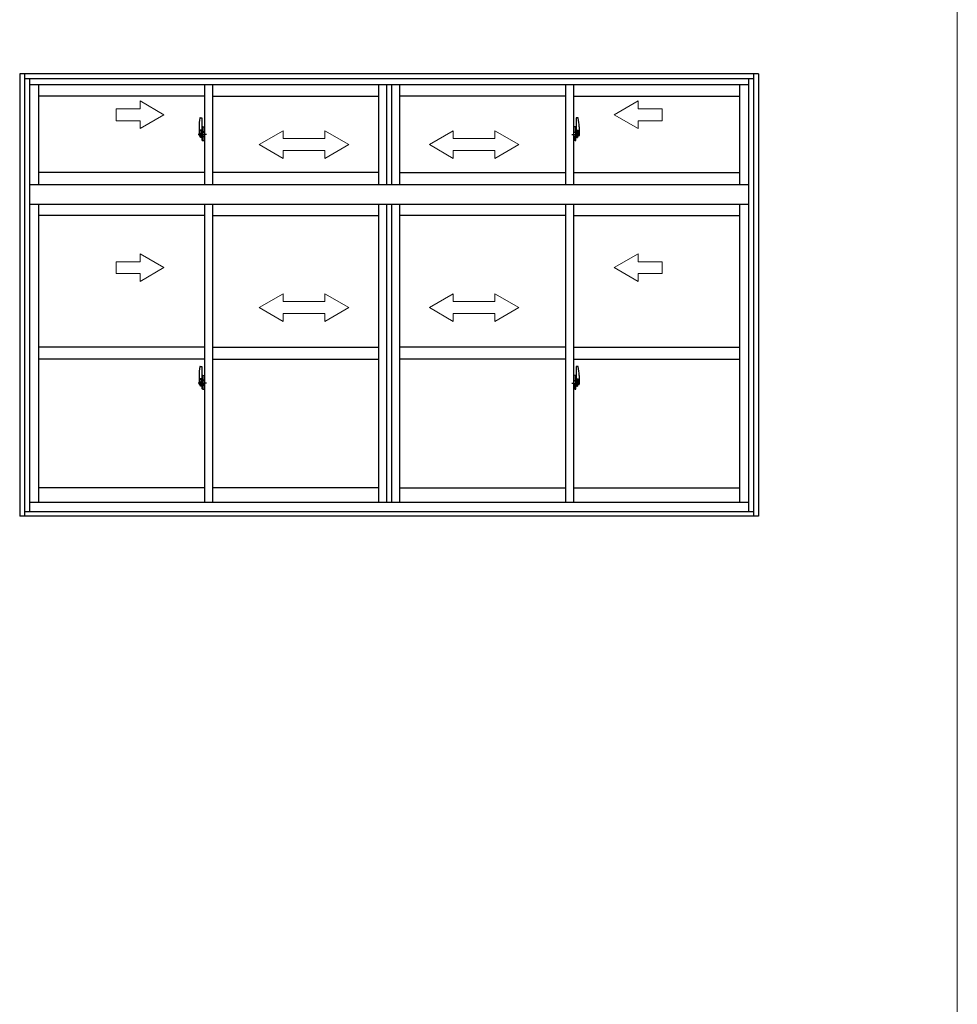
# Model space of a CAD drawing. Extents: x 0 to 1400, y 0 to 2101.
# Drawn here: x 1164 to 1400, y 1545 to 1792 of the extents above; entities that cross this region are included whole.
import ezdxf

# ---------------------------------------------------------------- set-up
doc = ezdxf.new("R2010")
doc.units = 0
doc.linetypes.add('YCENTER_1', pattern=[13, 10, -1, 1, -1])
doc.layers.add('YKK_A1', color=4, linetype='CONTINUOUS', lineweight=30)
doc.layers.add('YKK_ZWAK', color=7, linetype='CONTINUOUS', lineweight=30)

msp = doc.modelspace()

# ---------------------------------------------------------------- linework, layer by layer
at = {"layer": 'YKK_A1'}
for p, q in [((1350, 1778.8), (1164.25, 1778.8)), ((1164.25, 1778.8), (1164.25, 1667.6)), ((1165.5, 1778.8), (1165.5, 1667.6)), ((1348.75, 1777.55), (1165.5, 1777.55)), ((1166.75, 1777.55), (1166.75, 1668.8)), ((1347.5, 1777.55), (1347.5, 1668.8)), ((1348.75, 1778.8), (1348.75, 1667.6)), ((1350, 1778.8), (1350, 1667.6)), ((1347.5, 1776.05), (1166.75, 1776.05)), ((1169, 1776.05), (1169, 1751.05)), ((1210.75, 1776.05), (1210.75, 1751.05)), ((1212.75, 1776.05), (1212.75, 1751.05)), ((1254.5, 1776.05), (1254.5, 1751.05)), ((1256.5, 1776.05), (1256.5, 1751.05)), ((1257.75, 1776.05), (1257.75, 1751.05)), ((1259.75, 1776.05), (1259.75, 1751.05)), ((1301.5, 1776.05), (1301.5, 1751.05)), ((1303.5, 1776.05), (1303.5, 1751.05)), ((1345.25, 1776.05), (1345.25, 1751.05)), ((1210.75, 1773.2), (1169, 1773.2)), ((1212.75, 1773.2), (1254.5, 1773.2)), ((1301.5, 1773.2), (1259.75, 1773.2)), ((1303.5, 1773.2), (1345.25, 1773.2)), ((1209.59, 1767.76), (1210.02, 1767.77)), ((1210.05, 1767.75), (1210.05, 1764.49)), ((1304.2, 1767.75), (1304.2, 1764.49)), ((1304.66, 1767.76), (1304.23, 1767.77)), ((1209.35, 1765.51), (1209.35, 1763.29)), ((1210.17, 1765.46), (1210.17, 1764.55)), ((1210.3, 1765.51), (1210.22, 1765.51)), ((1210.3, 1765.51), (1210.3, 1764.55)), ((1210.3, 1765.48), (1210.32, 1765.48)), ((1210.32, 1765.51), (1210.75, 1765.53)), ((1210.32, 1765.51), (1210.32, 1764.53)), ((1210.32, 1765.48), (1210.32, 1764.53)), ((1210.75, 1765.53), (1210.75, 1762.03)), ((1303.92, 1765.51), (1303.5, 1765.53)), ((1303.5, 1765.53), (1303.5, 1762.03)), ((1303.92, 1765.51), (1303.92, 1764.53)), ((1303.92, 1765.48), (1303.92, 1764.53)), ((1303.95, 1765.48), (1303.92, 1765.48)), ((1303.95, 1765.51), (1303.95, 1764.55)), ((1303.95, 1765.51), (1304.02, 1765.51)), ((1304.07, 1765.46), (1304.07, 1764.55)), ((1304.9, 1765.51), (1304.9, 1763.29)), ((1209.4, 1763.24), (1209.6, 1763.23)), ((1209.94, 1764.64), (1209.55, 1764.64)), ((1209.55, 1763.58), (1209.55, 1764.64)), ((1209.55, 1763.58), (1209.55, 1763.58)), ((1209.55, 1763.53), (1209.55, 1763.58)), ((1209.55, 1763.54), (1209.55, 1763.58)), ((1209.57, 1764.57), (1209.94, 1764.57)), ((1209.57, 1763.59), (1209.57, 1764.57)), ((1209.6, 1763.4), (1209.6, 1763.23)), ((1209.82, 1763.4), (1209.6, 1763.4)), ((1209.64, 1763.33), (1209.6, 1763.33)), ((1209.64, 1763.29), (1209.64, 1763.37)), ((1209.64, 1763.37), (1209.87, 1763.37)), ((1209.64, 1763.29), (1209.87, 1763.29)), ((1209.64, 1763.16), (1209.64, 1763.29)), ((1209.64, 1763.14), (1209.64, 1763.16)), ((1209.64, 1763.14), (1209.93, 1763.14)), ((1209.73, 1762.87), (1209.72, 1762.88)), ((1209.75, 1762.84), (1209.73, 1762.87)), ((1209.75, 1762.89), (1209.75, 1762.84)), ((1209.94, 1762.84), (1209.75, 1762.84)), ((1209.77, 1762.91), (1209.94, 1762.91)), ((1209.82, 1763.41), (1209.82, 1763.37)), ((1209.86, 1763.41), (1209.82, 1763.41)), ((1209.86, 1764.19), (1209.86, 1763.37)), ((1210.03, 1764.19), (1209.86, 1764.19)), ((1209.87, 1763.86), (1209.86, 1763.86)), ((1209.87, 1763.75), (1209.87, 1763.95)), ((1209.87, 1763.75), (1209.97, 1763.75)), ((1209.87, 1763.75), (1209.87, 1763.75)), ((1209.87, 1763.67), (1209.87, 1763.75)), ((1209.87, 1763.67), (1209.97, 1763.67)), ((1209.87, 1763.63), (1209.87, 1763.67)), ((1209.87, 1763.63), (1209.97, 1763.63)), ((1209.87, 1763.43), (1209.87, 1763.63)), ((1209.87, 1763.43), (1209.97, 1763.43)), ((1209.87, 1763.38), (1209.87, 1763.43)), ((1209.87, 1763.38), (1209.97, 1763.38)), ((1209.87, 1763.37), (1209.87, 1763.38)), ((1209.87, 1763.37), (1209.97, 1763.37)), ((1209.88, 1763.16), (1209.87, 1763.16)), ((1209.9, 1763.14), (1209.88, 1763.16)), ((1209.91, 1763.14), (1209.9, 1763.14)), ((1209.92, 1763.14), (1209.91, 1763.14)), ((1209.94, 1763.14), (1209.92, 1763.14)), ((1209.95, 1763.14), (1209.94, 1763.14)), ((1209.96, 1763.15), (1209.95, 1763.14)), ((1209.97, 1763.33), (1209.96, 1763.33)), ((1209.97, 1763.16), (1209.96, 1763.15)), ((1209.97, 1764.53), (1209.97, 1764.19)), ((1209.97, 1764.37), (1209.97, 1764.42)), ((1209.97, 1764.19), (1209.97, 1763.97)), ((1209.97, 1764.19), (1209.97, 1763.97)), ((1210.05, 1764.07), (1209.97, 1764.07)), ((1209.97, 1763.97), (1210.14, 1763.97)), ((1209.97, 1763.77), (1210.14, 1763.77)), ((1209.97, 1763.75), (1209.97, 1762.95)), ((1210.14, 1763.75), (1209.97, 1763.75)), ((1209.97, 1763.75), (1209.97, 1763.75)), ((1209.97, 1763.67), (1209.97, 1763.75)), ((1209.97, 1763.63), (1209.97, 1763.67)), ((1209.97, 1763.43), (1209.97, 1763.63)), ((1209.97, 1763.6), (1209.97, 1763.33)), ((1209.97, 1763.38), (1209.97, 1763.43)), ((1209.97, 1763.37), (1209.97, 1763.38)), ((1209.97, 1763.37), (1209.97, 1763.24)), ((1209.97, 1763.24), (1209.97, 1763.23)), ((1209.97, 1763.23), (1209.97, 1763.18)), ((1209.97, 1763.16), (1209.97, 1763.16)), ((1210.03, 1764.49), (1210.03, 1764.19)), ((1210.05, 1764.49), (1210.03, 1764.49)), ((1210.05, 1764.53), (1210.05, 1763.97)), ((1210.05, 1763.97), (1210.05, 1764.32)), ((1210.05, 1764.03), (1210.05, 1764.27)), ((1210.05, 1763.23), (1210.05, 1763.75)), ((1210.05, 1763.75), (1210.05, 1762.95)), ((1210.07, 1764.35), (1210.17, 1764.35)), ((1210.17, 1763.2), (1210.07, 1763.2)), ((1210.14, 1763.97), (1210.14, 1763.77)), ((1210.14, 1763.77), (1210.14, 1763.75)), ((1210.3, 1764.55), (1210.17, 1764.55)), ((1210.17, 1764.18), (1210.17, 1764.5)), ((1210.18, 1764.16), (1210.17, 1764.18)), ((1210.17, 1763.37), (1210.18, 1763.38)), ((1210.17, 1763.05), (1210.17, 1763.37)), ((1210.17, 1762.1), (1210.17, 1763)), ((1210.3, 1763), (1210.17, 1763)), ((1210.19, 1764.13), (1210.18, 1764.16)), ((1210.18, 1763.4), (1210.19, 1763.42)), ((1210.18, 1763.38), (1210.18, 1763.4)), ((1210.2, 1764.12), (1210.19, 1764.13)), ((1210.19, 1763.42), (1210.2, 1763.43)), ((1210.2, 1764.53), (1210.2, 1764.55)), ((1210.32, 1764.53), (1210.2, 1764.52)), ((1210.32, 1764.53), (1210.2, 1764.53)), ((1210.21, 1764.11), (1210.2, 1764.12)), ((1210.2, 1763.43), (1210.21, 1763.44)), ((1210.32, 1763.03), (1210.2, 1763.03)), ((1210.2, 1763.03), (1210.2, 1763)), ((1210.32, 1763.03), (1210.2, 1763.03)), ((1210.22, 1764.11), (1210.21, 1764.11)), ((1210.21, 1763.44), (1210.22, 1763.44)), ((1210.22, 1764.11), (1210.22, 1763.44)), ((1210.22, 1764.11), (1210.22, 1764.11)), ((1210.22, 1763.44), (1210.22, 1763.44)), ((1210.23, 1764.11), (1210.23, 1763.09)), ((1210.72, 1764.15), (1210.26, 1764.13)), ((1210.26, 1763.07), (1210.72, 1763.05)), ((1210.3, 1763.18), (1210.3, 1763.12)), ((1210.3, 1762.05), (1210.3, 1763)), ((1210.67, 1763.2), (1210.32, 1763.2)), ((1210.32, 1763.09), (1210.67, 1763.09)), ((1210.32, 1763.03), (1210.32, 1762.04)), ((1210.32, 1762.07), (1210.32, 1763.03)), ((1210.41, 1764.27), (1210.41, 1764.2)), ((1210.59, 1764.29), (1210.43, 1764.29)), ((1210.43, 1764.17), (1210.59, 1764.17)), ((1210.62, 1764.27), (1210.62, 1764.2)), ((1210.7, 1763.18), (1210.7, 1763.12)), ((1210.73, 1764.13), (1210.73, 1763.07)), ((1210.73, 1764.13), (1210.73, 1764.13)), ((1210.75, 1763.91), (1210.73, 1763.91)), ((1210.75, 1763.59), (1210.73, 1763.59)), ((1303.5, 1763.91), (1303.51, 1763.91)), ((1303.5, 1763.59), (1303.51, 1763.59)), ((1303.51, 1764.13), (1303.51, 1763.07)), ((1303.51, 1764.13), (1303.51, 1764.13)), ((1303.53, 1764.15), (1303.99, 1764.13)), ((1303.99, 1763.07), (1303.53, 1763.05)), ((1303.55, 1763.18), (1303.55, 1763.12)), ((1303.57, 1763.2), (1303.92, 1763.2)), ((1303.92, 1763.09), (1303.57, 1763.09)), ((1303.63, 1764.27), (1303.63, 1764.2)), ((1303.66, 1764.29), (1303.82, 1764.29)), ((1303.82, 1764.17), (1303.66, 1764.17)), ((1303.84, 1764.27), (1303.84, 1764.2)), ((1303.92, 1764.53), (1304.05, 1764.52)), ((1303.92, 1764.53), (1304.05, 1764.53)), ((1303.92, 1763.03), (1303.92, 1762.04)), ((1303.92, 1763.03), (1304.05, 1763.03)), ((1303.92, 1762.07), (1303.92, 1763.03)), ((1303.92, 1763.03), (1304.05, 1763.03)), ((1303.95, 1764.55), (1304.07, 1764.55)), ((1303.95, 1763.18), (1303.95, 1763.12)), ((1303.95, 1762.05), (1303.95, 1763)), ((1303.95, 1763), (1304.07, 1763)), ((1304.01, 1764.11), (1304.01, 1763.09)), ((1304.03, 1764.11), (1304.03, 1763.44)), ((1304.03, 1764.11), (1304.03, 1764.11)), ((1304.03, 1764.11), (1304.04, 1764.11)), ((1304.04, 1763.44), (1304.03, 1763.44)), ((1304.03, 1763.44), (1304.03, 1763.44)), ((1304.04, 1764.11), (1304.05, 1764.12)), ((1304.05, 1763.43), (1304.04, 1763.44)), ((1304.05, 1764.53), (1304.05, 1764.55)), ((1304.05, 1764.12), (1304.06, 1764.13)), ((1304.06, 1763.42), (1304.05, 1763.43)), ((1304.05, 1763.03), (1304.05, 1763)), ((1304.06, 1764.13), (1304.07, 1764.16)), ((1304.07, 1763.4), (1304.06, 1763.42)), ((1304.07, 1764.18), (1304.07, 1764.5)), ((1304.18, 1764.35), (1304.07, 1764.35)), ((1304.07, 1764.16), (1304.07, 1764.18)), ((1304.07, 1763.38), (1304.07, 1763.4)), ((1304.07, 1763.37), (1304.07, 1763.38)), ((1304.07, 1763.05), (1304.07, 1763.37)), ((1304.07, 1763.2), (1304.18, 1763.2)), ((1304.07, 1762.1), (1304.07, 1763)), ((1304.27, 1763.97), (1304.1, 1763.97)), ((1304.1, 1763.97), (1304.1, 1763.77)), ((1304.27, 1763.77), (1304.1, 1763.77)), ((1304.1, 1763.77), (1304.1, 1763.75)), ((1304.1, 1763.75), (1304.27, 1763.75)), ((1304.2, 1764.53), (1304.2, 1763.97)), ((1304.2, 1764.49), (1304.22, 1764.49)), ((1304.2, 1763.97), (1304.2, 1764.32)), ((1304.2, 1764.03), (1304.2, 1764.27)), ((1304.2, 1764.07), (1304.27, 1764.07)), ((1304.2, 1763.23), (1304.2, 1763.75)), ((1304.2, 1763.75), (1304.2, 1762.95)), ((1304.22, 1764.49), (1304.22, 1764.19)), ((1304.22, 1764.19), (1304.39, 1764.19)), ((1304.27, 1764.53), (1304.27, 1764.19)), ((1304.27, 1764.37), (1304.27, 1764.42)), ((1304.27, 1764.19), (1304.27, 1763.97)), ((1304.27, 1763.75), (1304.27, 1762.95)), ((1304.27, 1763.75), (1304.27, 1763.75)), ((1304.37, 1763.75), (1304.27, 1763.75)), ((1304.27, 1763.67), (1304.27, 1763.75)), ((1304.37, 1763.67), (1304.27, 1763.67)), ((1304.27, 1763.63), (1304.27, 1763.67)), ((1304.37, 1763.63), (1304.27, 1763.63)), ((1304.27, 1763.43), (1304.27, 1763.63)), ((1304.37, 1763.43), (1304.27, 1763.43)), ((1304.27, 1763.38), (1304.27, 1763.43)), ((1304.37, 1763.38), (1304.27, 1763.38)), ((1304.27, 1763.37), (1304.27, 1763.38)), ((1304.27, 1763.37), (1304.27, 1763.24)), ((1304.37, 1763.37), (1304.27, 1763.37)), ((1304.27, 1763.24), (1304.27, 1763.23)), ((1304.27, 1763.23), (1304.27, 1763.18)), ((1304.27, 1764.19), (1304.27, 1763.97)), ((1304.27, 1763.6), (1304.27, 1763.33)), ((1304.27, 1763.33), (1304.29, 1763.33)), ((1304.28, 1763.16), (1304.28, 1763.16)), ((1304.28, 1763.16), (1304.29, 1763.15)), ((1304.29, 1763.15), (1304.3, 1763.14)), ((1304.3, 1763.14), (1304.31, 1763.14)), ((1304.31, 1764.64), (1304.7, 1764.64)), ((1304.67, 1764.57), (1304.31, 1764.57)), ((1304.31, 1763.14), (1304.33, 1763.14)), ((1304.47, 1762.91), (1304.31, 1762.91)), ((1304.31, 1762.84), (1304.5, 1762.84)), ((1304.61, 1763.14), (1304.32, 1763.14)), ((1304.33, 1763.14), (1304.34, 1763.14)), ((1304.34, 1763.14), (1304.35, 1763.14)), ((1304.35, 1763.14), (1304.37, 1763.16)), ((1304.37, 1763.75), (1304.37, 1763.95)), ((1304.37, 1763.86), (1304.39, 1763.86)), ((1304.37, 1763.75), (1304.37, 1763.75)), ((1304.37, 1763.67), (1304.37, 1763.75)), ((1304.37, 1763.63), (1304.37, 1763.67)), ((1304.37, 1763.43), (1304.37, 1763.63)), ((1304.37, 1763.38), (1304.37, 1763.43)), ((1304.37, 1763.37), (1304.37, 1763.38)), ((1304.61, 1763.37), (1304.37, 1763.37)), ((1304.61, 1763.29), (1304.37, 1763.29)), ((1304.37, 1763.16), (1304.37, 1763.16)), ((1304.39, 1764.19), (1304.39, 1763.37)), ((1304.39, 1763.41), (1304.43, 1763.41)), ((1304.43, 1763.41), (1304.43, 1763.37)), ((1304.43, 1763.4), (1304.65, 1763.4)), ((1304.5, 1762.89), (1304.5, 1762.84)), ((1304.5, 1762.84), (1304.52, 1762.87)), ((1304.52, 1762.87), (1304.53, 1762.88)), ((1304.61, 1763.29), (1304.61, 1763.37)), ((1304.61, 1763.33), (1304.65, 1763.33)), ((1304.61, 1763.16), (1304.61, 1763.29)), ((1304.61, 1763.14), (1304.61, 1763.16)), ((1304.65, 1763.4), (1304.65, 1763.23)), ((1304.85, 1763.24), (1304.65, 1763.23)), ((1304.67, 1763.59), (1304.67, 1764.57)), ((1304.7, 1763.58), (1304.7, 1764.64)), ((1304.7, 1763.58), (1304.7, 1763.58)), ((1304.7, 1763.53), (1304.7, 1763.58)), ((1304.7, 1763.54), (1304.7, 1763.58)), ((1210.3, 1762.05), (1210.22, 1762.05)), ((1210.3, 1762.07), (1210.32, 1762.07)), ((1210.32, 1762.04), (1210.75, 1762.03)), ((1303.92, 1762.04), (1303.5, 1762.03)), ((1303.95, 1762.07), (1303.92, 1762.07)), ((1303.95, 1762.05), (1304.02, 1762.05)), ((1210.75, 1754), (1169, 1754)), ((1254.5, 1754), (1212.75, 1754)), ((1259.75, 1754), (1301.5, 1754)), ((1303.5, 1754), (1345.25, 1754)), ((1166.75, 1751.05), (1347.5, 1751.05)), ((1166.75, 1746.05), (1347.5, 1746.05)), ((1169, 1746.05), (1169, 1671.05)), ((1210.75, 1746.05), (1210.75, 1671.05)), ((1212.75, 1746.05), (1212.75, 1671.05)), ((1254.5, 1746.05), (1254.5, 1671.05)), ((1256.5, 1746.05), (1256.5, 1671.05)), ((1257.75, 1746.05), (1257.75, 1671.05)), ((1259.75, 1746.05), (1259.75, 1671.05)), ((1301.5, 1746.05), (1301.5, 1671.05)), ((1303.5, 1746.05), (1303.5, 1671.05)), ((1345.25, 1746.05), (1345.25, 1671.05)), ((1210.75, 1743.2), (1169, 1743.2)), ((1212.75, 1743.2), (1254.5, 1743.2)), ((1301.5, 1743.2), (1259.75, 1743.2)), ((1303.5, 1743.2), (1345.25, 1743.2)), ((1210.75, 1710.1), (1169, 1710.1)), ((1212.75, 1710.1), (1254.5, 1710.1)), ((1301.5, 1710.1), (1259.75, 1710.1)), ((1303.5, 1710.1), (1345.25, 1710.1)), ((1210.75, 1707.1), (1169, 1707.1)), ((1212.75, 1707.1), (1254.5, 1707.1)), ((1301.5, 1707.1), (1259.75, 1707.1)), ((1303.5, 1707.1), (1345.25, 1707.1)), ((1209.59, 1705.26), (1210.02, 1705.27)), ((1210.05, 1705.25), (1210.05, 1701.99)), ((1304.2, 1705.25), (1304.2, 1701.99)), ((1304.66, 1705.26), (1304.23, 1705.27)), ((1209.35, 1703.01), (1209.35, 1700.79)), ((1209.4, 1700.74), (1209.6, 1700.73)), ((1209.94, 1702.14), (1209.55, 1702.14)), ((1209.55, 1701.08), (1209.55, 1702.14)), ((1209.55, 1701.08), (1209.55, 1701.08)), ((1209.55, 1701.03), (1209.55, 1701.08)), ((1209.55, 1701.04), (1209.55, 1701.08)), ((1209.57, 1702.07), (1209.94, 1702.07)), ((1209.57, 1701.09), (1209.57, 1702.07)), ((1209.6, 1700.9), (1209.6, 1700.73)), ((1209.82, 1700.9), (1209.6, 1700.9)), ((1209.64, 1700.83), (1209.6, 1700.83)), ((1209.64, 1700.79), (1209.64, 1700.87)), ((1209.64, 1700.87), (1209.87, 1700.87)), ((1209.64, 1700.79), (1209.87, 1700.79)), ((1209.64, 1700.66), (1209.64, 1700.79)), ((1209.82, 1700.91), (1209.82, 1700.87)), ((1209.86, 1700.91), (1209.82, 1700.91)), ((1209.86, 1701.69), (1209.86, 1700.87)), ((1210.03, 1701.69), (1209.86, 1701.69)), ((1209.87, 1701.36), (1209.86, 1701.36)), ((1209.87, 1701.25), (1209.87, 1701.45)), ((1209.87, 1701.25), (1209.97, 1701.25)), ((1209.87, 1701.25), (1209.87, 1701.25)), ((1209.87, 1701.17), (1209.87, 1701.25)), ((1209.87, 1701.17), (1209.97, 1701.17)), ((1209.87, 1701.13), (1209.87, 1701.17)), ((1209.87, 1701.13), (1209.97, 1701.13)), ((1209.87, 1700.93), (1209.87, 1701.13)), ((1209.87, 1700.93), (1209.97, 1700.93)), ((1209.87, 1700.88), (1209.87, 1700.93)), ((1209.87, 1700.88), (1209.97, 1700.88)), ((1209.87, 1700.87), (1209.87, 1700.88)), ((1209.87, 1700.87), (1209.97, 1700.87)), ((1209.97, 1700.83), (1209.96, 1700.83)), ((1209.97, 1702.03), (1209.97, 1701.69)), ((1209.97, 1701.87), (1209.97, 1701.92)), ((1209.97, 1701.69), (1209.97, 1701.47)), ((1209.97, 1701.69), (1209.97, 1701.47)), ((1210.05, 1701.57), (1209.97, 1701.57)), ((1209.97, 1701.47), (1210.14, 1701.47)), ((1209.97, 1701.27), (1210.14, 1701.27)), ((1209.97, 1701.25), (1209.97, 1700.45)), ((1210.14, 1701.25), (1209.97, 1701.25)), ((1209.97, 1701.25), (1209.97, 1701.25)), ((1209.97, 1701.17), (1209.97, 1701.25)), ((1209.97, 1701.13), (1209.97, 1701.17)), ((1209.97, 1700.93), (1209.97, 1701.13)), ((1209.97, 1701.1), (1209.97, 1700.83)), ((1209.97, 1700.88), (1209.97, 1700.93)), ((1209.97, 1700.87), (1209.97, 1700.88)), ((1209.97, 1700.87), (1209.97, 1700.74)), ((1209.97, 1700.74), (1209.97, 1700.73)), ((1209.97, 1700.73), (1209.97, 1700.68)), ((1210.03, 1701.99), (1210.03, 1701.69)), ((1210.05, 1701.99), (1210.03, 1701.99)), ((1210.05, 1702.03), (1210.05, 1701.47)), ((1210.05, 1701.47), (1210.05, 1701.82)), ((1210.05, 1701.53), (1210.05, 1701.77)), ((1210.05, 1700.73), (1210.05, 1701.25)), ((1210.05, 1701.25), (1210.05, 1700.45)), ((1210.07, 1701.85), (1210.17, 1701.85)), ((1210.14, 1701.47), (1210.14, 1701.27)), ((1210.14, 1701.27), (1210.14, 1701.25)), ((1210.17, 1702.96), (1210.17, 1702.05)), ((1210.3, 1702.05), (1210.17, 1702.05)), ((1210.17, 1701.68), (1210.17, 1702)), ((1210.18, 1701.66), (1210.17, 1701.68)), ((1210.17, 1700.87), (1210.18, 1700.88)), ((1210.17, 1700.55), (1210.17, 1700.87)), ((1210.19, 1701.63), (1210.18, 1701.66)), ((1210.18, 1700.9), (1210.19, 1700.92)), ((1210.18, 1700.88), (1210.18, 1700.9)), ((1210.2, 1701.62), (1210.19, 1701.63)), ((1210.19, 1700.92), (1210.2, 1700.93)), ((1210.2, 1702.03), (1210.2, 1702.05)), ((1210.32, 1702.03), (1210.2, 1702.02)), ((1210.32, 1702.03), (1210.2, 1702.03)), ((1210.21, 1701.61), (1210.2, 1701.62)), ((1210.2, 1700.93), (1210.21, 1700.94)), ((1210.22, 1701.61), (1210.21, 1701.61)), ((1210.21, 1700.94), (1210.22, 1700.94)), ((1210.3, 1703.01), (1210.22, 1703.01)), ((1210.22, 1701.61), (1210.22, 1700.94)), ((1210.22, 1701.61), (1210.22, 1701.61)), ((1210.22, 1700.94), (1210.22, 1700.94)), ((1210.23, 1701.61), (1210.23, 1700.59)), ((1210.72, 1701.65), (1210.26, 1701.63)), ((1210.3, 1703.01), (1210.3, 1702.05)), ((1210.3, 1702.98), (1210.32, 1702.98)), ((1210.32, 1703.01), (1210.75, 1703.03)), ((1210.32, 1703.01), (1210.32, 1702.03)), ((1210.32, 1702.98), (1210.32, 1702.03)), ((1210.41, 1701.77), (1210.41, 1701.7)), ((1210.59, 1701.79), (1210.43, 1701.79)), ((1210.43, 1701.67), (1210.59, 1701.67)), ((1210.62, 1701.77), (1210.62, 1701.7)), ((1210.73, 1701.63), (1210.73, 1700.57)), ((1210.73, 1701.63), (1210.73, 1701.63)), ((1210.75, 1701.41), (1210.73, 1701.41)), ((1210.75, 1701.09), (1210.73, 1701.09)), ((1210.75, 1703.03), (1210.75, 1699.53)), ((1303.92, 1703.01), (1303.5, 1703.03)), ((1303.5, 1703.03), (1303.5, 1699.53)), ((1303.5, 1701.41), (1303.51, 1701.41)), ((1303.5, 1701.09), (1303.51, 1701.09)), ((1303.51, 1701.63), (1303.51, 1700.57)), ((1303.51, 1701.63), (1303.51, 1701.63)), ((1303.53, 1701.65), (1303.99, 1701.63)), ((1303.63, 1701.77), (1303.63, 1701.7)), ((1303.66, 1701.79), (1303.82, 1701.79)), ((1303.82, 1701.67), (1303.66, 1701.67)), ((1303.84, 1701.77), (1303.84, 1701.7)), ((1303.92, 1703.01), (1303.92, 1702.03)), ((1303.92, 1702.98), (1303.92, 1702.03)), ((1303.95, 1702.98), (1303.92, 1702.98)), ((1303.92, 1702.03), (1304.05, 1702.02)), ((1303.92, 1702.03), (1304.05, 1702.03)), ((1303.95, 1703.01), (1303.95, 1702.05)), ((1303.95, 1703.01), (1304.02, 1703.01)), ((1303.95, 1702.05), (1304.07, 1702.05)), ((1304.01, 1701.61), (1304.01, 1700.59)), ((1304.03, 1701.61), (1304.03, 1700.94)), ((1304.03, 1701.61), (1304.03, 1701.61)), ((1304.03, 1701.61), (1304.04, 1701.61)), ((1304.04, 1700.94), (1304.03, 1700.94)), ((1304.03, 1700.94), (1304.03, 1700.94)), ((1304.04, 1701.61), (1304.05, 1701.62)), ((1304.05, 1700.93), (1304.04, 1700.94)), ((1304.05, 1702.03), (1304.05, 1702.05)), ((1304.05, 1701.62), (1304.06, 1701.63)), ((1304.06, 1700.92), (1304.05, 1700.93)), ((1304.06, 1701.63), (1304.07, 1701.66)), ((1304.07, 1700.9), (1304.06, 1700.92)), ((1304.07, 1702.96), (1304.07, 1702.05)), ((1304.07, 1701.68), (1304.07, 1702)), ((1304.18, 1701.85), (1304.07, 1701.85)), ((1304.07, 1701.66), (1304.07, 1701.68)), ((1304.07, 1700.88), (1304.07, 1700.9)), ((1304.07, 1700.87), (1304.07, 1700.88)), ((1304.07, 1700.55), (1304.07, 1700.87)), ((1304.27, 1701.47), (1304.1, 1701.47)), ((1304.1, 1701.47), (1304.1, 1701.27)), ((1304.27, 1701.27), (1304.1, 1701.27)), ((1304.1, 1701.27), (1304.1, 1701.25)), ((1304.1, 1701.25), (1304.27, 1701.25)), ((1304.2, 1702.03), (1304.2, 1701.47)), ((1304.2, 1701.99), (1304.22, 1701.99)), ((1304.2, 1701.47), (1304.2, 1701.82)), ((1304.2, 1701.53), (1304.2, 1701.77)), ((1304.2, 1701.57), (1304.27, 1701.57)), ((1304.2, 1700.73), (1304.2, 1701.25)), ((1304.2, 1701.25), (1304.2, 1700.45)), ((1304.22, 1701.99), (1304.22, 1701.69)), ((1304.22, 1701.69), (1304.39, 1701.69)), ((1304.27, 1702.03), (1304.27, 1701.69)), ((1304.27, 1701.87), (1304.27, 1701.92)), ((1304.27, 1701.69), (1304.27, 1701.47)), ((1304.27, 1701.25), (1304.27, 1700.45)), ((1304.27, 1701.25), (1304.27, 1701.25)), ((1304.37, 1701.25), (1304.27, 1701.25)), ((1304.27, 1701.17), (1304.27, 1701.25)), ((1304.37, 1701.17), (1304.27, 1701.17)), ((1304.27, 1701.13), (1304.27, 1701.17)), ((1304.37, 1701.13), (1304.27, 1701.13)), ((1304.27, 1700.93), (1304.27, 1701.13)), ((1304.37, 1700.93), (1304.27, 1700.93)), ((1304.27, 1700.88), (1304.27, 1700.93)), ((1304.37, 1700.88), (1304.27, 1700.88)), ((1304.27, 1700.87), (1304.27, 1700.88)), ((1304.27, 1700.87), (1304.27, 1700.74)), ((1304.37, 1700.87), (1304.27, 1700.87)), ((1304.27, 1700.74), (1304.27, 1700.73)), ((1304.27, 1700.73), (1304.27, 1700.68)), ((1304.27, 1701.69), (1304.27, 1701.47)), ((1304.27, 1701.1), (1304.27, 1700.83)), ((1304.27, 1700.83), (1304.29, 1700.83)), ((1304.31, 1702.14), (1304.7, 1702.14)), ((1304.67, 1702.07), (1304.31, 1702.07)), ((1304.37, 1701.25), (1304.37, 1701.45)), ((1304.37, 1701.36), (1304.39, 1701.36)), ((1304.37, 1701.25), (1304.37, 1701.25)), ((1304.37, 1701.17), (1304.37, 1701.25)), ((1304.37, 1701.13), (1304.37, 1701.17)), ((1304.37, 1700.93), (1304.37, 1701.13)), ((1304.37, 1700.88), (1304.37, 1700.93)), ((1304.37, 1700.87), (1304.37, 1700.88)), ((1304.61, 1700.87), (1304.37, 1700.87)), ((1304.61, 1700.79), (1304.37, 1700.79)), ((1304.39, 1701.69), (1304.39, 1700.87)), ((1304.39, 1700.91), (1304.43, 1700.91)), ((1304.43, 1700.91), (1304.43, 1700.87)), ((1304.43, 1700.9), (1304.65, 1700.9)), ((1304.61, 1700.79), (1304.61, 1700.87)), ((1304.61, 1700.83), (1304.65, 1700.83)), ((1304.61, 1700.66), (1304.61, 1700.79)), ((1304.65, 1700.9), (1304.65, 1700.73)), ((1304.85, 1700.74), (1304.65, 1700.73)), ((1304.67, 1701.09), (1304.67, 1702.07)), ((1304.7, 1701.08), (1304.7, 1702.14)), ((1304.7, 1701.08), (1304.7, 1701.08)), ((1304.7, 1701.03), (1304.7, 1701.08)), ((1304.7, 1701.04), (1304.7, 1701.08)), ((1304.9, 1703.01), (1304.9, 1700.79)), ((1209.64, 1700.64), (1209.64, 1700.66)), ((1209.64, 1700.64), (1209.93, 1700.64)), ((1209.73, 1700.37), (1209.72, 1700.38)), ((1209.75, 1700.34), (1209.73, 1700.37)), ((1209.75, 1700.39), (1209.75, 1700.34)), ((1209.94, 1700.34), (1209.75, 1700.34)), ((1209.77, 1700.41), (1209.94, 1700.41)), ((1209.88, 1700.66), (1209.87, 1700.66)), ((1209.9, 1700.64), (1209.88, 1700.66)), ((1209.91, 1700.64), (1209.9, 1700.64)), ((1209.92, 1700.64), (1209.91, 1700.64)), ((1209.94, 1700.64), (1209.92, 1700.64)), ((1209.95, 1700.64), (1209.94, 1700.64)), ((1209.96, 1700.65), (1209.95, 1700.64)), ((1209.97, 1700.66), (1209.96, 1700.65)), ((1209.97, 1700.66), (1209.97, 1700.66)), ((1210.17, 1700.7), (1210.07, 1700.7)), ((1210.17, 1699.6), (1210.17, 1700.5)), ((1210.3, 1700.5), (1210.17, 1700.5)), ((1210.32, 1700.53), (1210.2, 1700.53)), ((1210.2, 1700.53), (1210.2, 1700.5)), ((1210.32, 1700.53), (1210.2, 1700.53)), ((1210.3, 1699.55), (1210.22, 1699.55)), ((1210.26, 1700.57), (1210.72, 1700.55)), ((1210.3, 1700.68), (1210.3, 1700.62)), ((1210.3, 1699.55), (1210.3, 1700.5)), ((1210.3, 1699.57), (1210.32, 1699.57)), ((1210.67, 1700.7), (1210.32, 1700.7)), ((1210.32, 1700.59), (1210.67, 1700.59)), ((1210.32, 1700.53), (1210.32, 1699.54)), ((1210.32, 1699.57), (1210.32, 1700.53)), ((1210.32, 1699.54), (1210.75, 1699.53)), ((1210.7, 1700.68), (1210.7, 1700.62)), ((1303.92, 1699.54), (1303.5, 1699.53)), ((1303.99, 1700.57), (1303.53, 1700.55)), ((1303.55, 1700.68), (1303.55, 1700.62)), ((1303.57, 1700.7), (1303.92, 1700.7)), ((1303.92, 1700.59), (1303.57, 1700.59)), ((1303.92, 1700.53), (1303.92, 1699.54)), ((1303.92, 1700.53), (1304.05, 1700.53)), ((1303.92, 1699.57), (1303.92, 1700.53)), ((1303.92, 1700.53), (1304.05, 1700.53)), ((1303.95, 1699.57), (1303.92, 1699.57)), ((1303.95, 1700.68), (1303.95, 1700.62)), ((1303.95, 1699.55), (1303.95, 1700.5)), ((1303.95, 1700.5), (1304.07, 1700.5)), ((1303.95, 1699.55), (1304.02, 1699.55)), ((1304.05, 1700.53), (1304.05, 1700.5)), ((1304.07, 1700.7), (1304.18, 1700.7)), ((1304.07, 1699.6), (1304.07, 1700.5)), ((1304.28, 1700.66), (1304.28, 1700.66)), ((1304.28, 1700.66), (1304.29, 1700.65)), ((1304.29, 1700.65), (1304.3, 1700.64)), ((1304.3, 1700.64), (1304.31, 1700.64)), ((1304.31, 1700.64), (1304.33, 1700.64)), ((1304.47, 1700.41), (1304.31, 1700.41)), ((1304.31, 1700.34), (1304.5, 1700.34)), ((1304.61, 1700.64), (1304.32, 1700.64)), ((1304.33, 1700.64), (1304.34, 1700.64)), ((1304.34, 1700.64), (1304.35, 1700.64)), ((1304.35, 1700.64), (1304.37, 1700.66)), ((1304.37, 1700.66), (1304.37, 1700.66)), ((1304.5, 1700.39), (1304.5, 1700.34)), ((1304.5, 1700.34), (1304.52, 1700.37)), ((1304.52, 1700.37), (1304.53, 1700.38)), ((1304.61, 1700.64), (1304.61, 1700.66)), ((1210.75, 1674.75), (1169, 1674.75)), ((1254.5, 1674.75), (1212.75, 1674.75)), ((1259.75, 1674.75), (1301.5, 1674.75)), ((1303.5, 1674.75), (1345.25, 1674.75)), ((1347.5, 1671.05), (1166.75, 1671.05)), ((1165.5, 1668.8), (1348.75, 1668.8)), ((1350, 1667.6), (1164.25, 1667.6))]:
    msp.add_line(p, q, dxfattribs=at)
at = {"layer": 'YKK_A1', "linetype": 'Continuous', "lineweight": 13, "ltscale": 0.5}
for p, q in [((1188.5, 1770.05), (1188.5, 1767.05)), ((1194.5, 1770.05), (1188.5, 1770.05)), ((1200.5, 1768.55), (1194.5, 1772.01)), ((1194.5, 1770.05), (1194.5, 1772.01)), ((1313.75, 1768.55), (1319.75, 1772.01)), ((1319.75, 1770.05), (1319.75, 1772.01)), ((1319.75, 1770.05), (1325.75, 1770.05)), ((1325.75, 1770.05), (1325.75, 1767.05)), ((1200.5, 1768.55), (1194.5, 1765.09)), ((1313.75, 1768.55), (1319.75, 1765.09)), ((1188.5, 1767.05), (1194.5, 1767.05)), ((1194.5, 1765.09), (1194.5, 1767.05)), ((1325.75, 1767.05), (1319.75, 1767.05)), ((1319.75, 1765.09), (1319.75, 1767.05)), ((1224.5, 1761.05), (1230.5, 1764.51)), ((1230.5, 1764.51), (1230.5, 1762.55)), ((1241, 1764.51), (1241, 1762.55)), ((1247, 1761.05), (1241, 1764.51)), ((1267.25, 1761.05), (1273.25, 1764.51)), ((1273.25, 1764.51), (1273.25, 1762.55)), ((1283.75, 1764.51), (1283.75, 1762.55)), ((1289.75, 1761.05), (1283.75, 1764.51)), ((1224.5, 1761.05), (1230.5, 1757.55)), ((1230.5, 1762.55), (1241, 1762.55)), ((1247, 1761.05), (1241, 1757.55)), ((1267.25, 1761.05), (1273.25, 1757.55)), ((1283.75, 1762.55), (1273.25, 1762.55)), ((1289.75, 1761.05), (1283.75, 1757.55)), ((1230.5, 1759.55), (1230.5, 1757.55)), ((1241, 1759.55), (1230.5, 1759.55)), ((1241, 1759.55), (1241, 1757.55)), ((1273.25, 1759.55), (1283.75, 1759.55)), ((1273.25, 1759.55), (1273.25, 1757.55)), ((1283.75, 1759.55), (1283.75, 1757.55)), ((1200.5, 1730.1), (1194.5, 1733.56)), ((1194.5, 1731.6), (1194.5, 1733.56)), ((1313.75, 1730.1), (1319.75, 1733.56)), ((1319.75, 1731.6), (1319.75, 1733.56)), ((1188.5, 1731.6), (1188.5, 1728.6)), ((1194.5, 1731.6), (1188.5, 1731.6)), ((1319.75, 1731.6), (1325.75, 1731.6)), ((1325.75, 1731.6), (1325.75, 1728.6)), ((1188.5, 1728.6), (1194.5, 1728.6)), ((1200.5, 1730.1), (1194.5, 1726.64)), ((1194.5, 1726.64), (1194.5, 1728.6)), ((1313.75, 1730.1), (1319.75, 1726.64)), ((1325.75, 1728.6), (1319.75, 1728.6)), ((1319.75, 1726.64), (1319.75, 1728.6)), ((1224.5, 1720.1), (1230.5, 1723.56)), ((1230.5, 1723.56), (1230.5, 1721.6)), ((1241, 1723.56), (1241, 1721.6)), ((1247, 1720.1), (1241, 1723.56)), ((1267.25, 1720.1), (1273.25, 1723.56)), ((1273.25, 1723.56), (1273.25, 1721.6)), ((1283.75, 1723.56), (1283.75, 1721.6)), ((1289.75, 1720.1), (1283.75, 1723.56)), ((1230.5, 1721.6), (1241, 1721.6)), ((1283.75, 1721.6), (1273.25, 1721.6)), ((1224.5, 1720.1), (1230.5, 1716.6)), ((1230.5, 1718.6), (1230.5, 1716.6)), ((1241, 1718.6), (1230.5, 1718.6)), ((1247, 1720.1), (1241, 1716.6)), ((1241, 1718.6), (1241, 1716.6)), ((1267.25, 1720.1), (1273.25, 1716.6)), ((1273.25, 1718.6), (1283.75, 1718.6)), ((1273.25, 1718.6), (1273.25, 1716.6)), ((1289.75, 1720.1), (1283.75, 1716.6)), ((1283.75, 1718.6), (1283.75, 1716.6))]:
    msp.add_line(p, q, dxfattribs=at)
at = {"layer": 'YKK_A1', "linetype": 'YCENTER_1'}
for p, q in [((1211.2, 1763.6), (1209.16, 1763.6)), ((1303.05, 1763.6), (1305.09, 1763.6)), ((1211.2, 1701.1), (1209.16, 1701.1)), ((1303.05, 1701.1), (1305.09, 1701.1))]:
    msp.add_line(p, q, dxfattribs=at)
at = {"layer": 'YKK_A1'}
for centre, radius, start, end in [((1222.6, 1765.46), 13.25, 170.2065, 179.8214), ((1209.59, 1767.71), 0.05, 92, 170.2065), ((1210.02, 1767.75), 0.025, 0, 92), ((1304.23, 1767.75), 0.025, 88, 180), ((1304.66, 1767.71), 0.05, 9.7935, 88), ((1291.65, 1765.46), 13.25, 0.1786, 9.7935), ((1210.22, 1765.46), 0.05, 90, 180), ((1304.02, 1765.46), 0.05, 0, 90), ((1209.4, 1763.29), 0.05, 180, 268), ((1209.57, 1764.59), 0.025, 180, 270), ((1211.03, 1763.58), 1.48, 179.9189, 190.8132), ((1210.86, 1763.52), 1.31, 179.5362, 192.8514), ((1211.05, 1763.55), 1.47, 178.4207, 189.3309), ((1210.5, 1763.44), 0.933, 188.6291, 193.1575), ((1210.86, 1763.52), 1.31, 192.8514, 209.2312), ((1210.46, 1763.46), 0.88, 189.9821, 192.053), ((1210.5, 1763.44), 0.933, 193.1575, 216.6329), ((1210.46, 1763.46), 0.88, 192.053, 218.8262), ((1209.77, 1762.89), 0.025, 90, 180), ((1209.88, 1763.38), 0.095, 266.9123, 356.7406), ((1209.94, 1764.53), 0.113, 0, 90), ((1209.94, 1764.53), 0.0375, 0, 90), ((1209.94, 1762.95), 0.0375, 270, 0), ((1209.94, 1762.95), 0.113, 270, 0), ((1210.07, 1764.32), 0.025, 91, 180), ((1210.07, 1763.23), 0.025, 180, 269), ((1210.2, 1764.5), 0.025, 92, 180), ((1210.2, 1763.05), 0.025, 180, 268), ((1210.26, 1764.11), 0.0254, 88.9921, 157.9025), ((1210.26, 1763.09), 0.0256, 202.4382, 270.6673), ((1210.32, 1763.18), 0.025, 90, 180), ((1210.32, 1763.12), 0.025, 180, 270), ((1210.43, 1764.27), 0.025, 90, 180), ((1210.43, 1764.2), 0.025, 180, 270), ((1210.59, 1764.27), 0.025, 0, 90), ((1210.59, 1764.2), 0.025, 270, 0), ((1210.67, 1763.18), 0.025, 0, 90), ((1210.67, 1763.12), 0.025, 270, 0), ((1303.57, 1763.18), 0.025, 90, 180), ((1303.57, 1763.12), 0.025, 180, 270), ((1303.66, 1764.27), 0.025, 90, 180), ((1303.66, 1764.2), 0.025, 180, 270), ((1303.82, 1764.27), 0.025, 0, 90), ((1303.82, 1764.2), 0.025, 270, 0), ((1303.92, 1763.18), 0.025, 0, 90), ((1303.92, 1763.12), 0.025, 270, 0), ((1303.99, 1764.11), 0.0254, 22.0975, 91.0079), ((1303.99, 1763.09), 0.0256, 269.3327, 337.5618), ((1304.05, 1764.5), 0.025, 0, 88), ((1304.05, 1763.05), 0.025, 272, 0), ((1304.17, 1764.32), 0.025, 0, 89), ((1304.17, 1763.23), 0.025, 271, 0), ((1304.31, 1764.53), 0.113, 90, 180), ((1304.31, 1762.95), 0.113, 180, 270), ((1304.31, 1764.53), 0.0375, 90, 180), ((1304.37, 1763.38), 0.095, 183.2594, 273.0877), ((1304.31, 1762.95), 0.0375, 180, 270), ((1303.79, 1763.46), 0.88, 321.1738, 347.947), ((1304.47, 1762.89), 0.025, 0, 90), ((1303.75, 1763.44), 0.933, 323.3671, 346.8425), ((1303.39, 1763.52), 1.31, 330.7688, 347.1486), ((1303.79, 1763.46), 0.88, 347.947, 350.0179), ((1303.2, 1763.55), 1.47, 350.6691, 1.5793), ((1303.75, 1763.44), 0.933, 346.8425, 351.3709), ((1304.67, 1764.59), 0.025, 270, 0), ((1303.22, 1763.58), 1.48, 349.1868, 0.0811), ((1303.39, 1763.52), 1.31, 347.1486, 0.4638), ((1304.85, 1763.29), 0.05, 272, 0), ((1210.22, 1762.1), 0.05, 180, 270), ((1304.02, 1762.1), 0.05, 270, 0), ((1222.6, 1702.96), 13.25, 170.2065, 179.8214), ((1209.59, 1705.21), 0.05, 92, 170.2065), ((1210.02, 1705.25), 0.025, 0, 92), ((1304.23, 1705.25), 0.025, 88, 180), ((1304.66, 1705.21), 0.05, 9.7935, 88), ((1291.65, 1702.96), 13.25, 0.1786, 9.7935), ((1209.4, 1700.79), 0.05, 180, 268), ((1209.57, 1702.09), 0.025, 180, 270), ((1211.03, 1701.08), 1.48, 179.9189, 190.8132), ((1210.86, 1701.02), 1.31, 179.5362, 192.8514), ((1211.05, 1701.05), 1.47, 178.4207, 189.3309), ((1210.5, 1700.94), 0.933, 188.6291, 193.1575), ((1210.86, 1701.02), 1.31, 192.8514, 209.2312), ((1210.46, 1700.96), 0.88, 189.9821, 192.053), ((1210.5, 1700.94), 0.933, 193.1575, 216.6329), ((1210.46, 1700.96), 0.88, 192.053, 218.8262), ((1209.88, 1700.88), 0.095, 266.9123, 356.7406), ((1209.94, 1702.03), 0.113, 0, 90), ((1209.94, 1702.03), 0.0375, 0, 90), ((1210.07, 1701.82), 0.025, 91, 180), ((1210.07, 1700.73), 0.025, 180, 269), ((1210.22, 1702.96), 0.05, 90, 180), ((1210.2, 1702), 0.025, 92, 180), ((1210.26, 1701.61), 0.0254, 88.9921, 157.9025), ((1210.43, 1701.77), 0.025, 90, 180), ((1210.43, 1701.7), 0.025, 180, 270), ((1210.59, 1701.77), 0.025, 0, 90), ((1210.59, 1701.7), 0.025, 270, 0), ((1303.66, 1701.77), 0.025, 90, 180), ((1303.66, 1701.7), 0.025, 180, 270), ((1303.82, 1701.77), 0.025, 0, 90), ((1303.82, 1701.7), 0.025, 270, 0), ((1303.99, 1701.61), 0.0254, 22.0975, 91.0079), ((1304.02, 1702.96), 0.05, 0, 90), ((1304.05, 1702), 0.025, 0, 88), ((1304.17, 1701.82), 0.025, 0, 89), ((1304.17, 1700.73), 0.025, 271, 0), ((1304.31, 1702.03), 0.113, 90, 180), ((1304.31, 1702.03), 0.0375, 90, 180), ((1304.37, 1700.88), 0.095, 183.2594, 273.0877), ((1303.79, 1700.96), 0.88, 321.1738, 347.947), ((1303.75, 1700.94), 0.933, 323.3671, 346.8425), ((1303.39, 1701.02), 1.31, 330.7688, 347.1486), ((1303.79, 1700.96), 0.88, 347.947, 350.0179), ((1303.2, 1701.05), 1.47, 350.6691, 1.5793), ((1303.75, 1700.94), 0.933, 346.8425, 351.3709), ((1304.67, 1702.09), 0.025, 270, 0), ((1303.22, 1701.08), 1.48, 349.1868, 0.0811), ((1303.39, 1701.02), 1.31, 347.1486, 0.4638), ((1304.85, 1700.79), 0.05, 272, 0), ((1209.77, 1700.39), 0.025, 90, 180), ((1209.94, 1700.45), 0.0375, 270, 0), ((1209.94, 1700.45), 0.113, 270, 0), ((1210.2, 1700.55), 0.025, 180, 268), ((1210.22, 1699.6), 0.05, 180, 270), ((1210.26, 1700.59), 0.0256, 202.4382, 270.6673), ((1210.32, 1700.68), 0.025, 90, 180), ((1210.32, 1700.62), 0.025, 180, 270), ((1210.67, 1700.68), 0.025, 0, 90), ((1210.67, 1700.62), 0.025, 270, 0), ((1303.57, 1700.68), 0.025, 90, 180), ((1303.57, 1700.62), 0.025, 180, 270), ((1303.92, 1700.68), 0.025, 0, 90), ((1303.92, 1700.62), 0.025, 270, 0), ((1303.99, 1700.59), 0.0256, 269.3327, 337.5618), ((1304.02, 1699.6), 0.05, 270, 0), ((1304.05, 1700.55), 0.025, 272, 0), ((1304.31, 1700.45), 0.113, 180, 270), ((1304.31, 1700.45), 0.0375, 180, 270), ((1304.47, 1700.39), 0.025, 0, 90)]:
    msp.add_arc(centre, radius, start, end, dxfattribs=at)
for centre, major_axis, ratio, start_param, end_param in [((1209.97, 1763.95), (0.1, 0), 0.251336, 1.570796, 3.141593), ((1209.97, 1763.75), (0.1, 0), 0.251336, 1.570796, 3.141593), ((1209.87, 1763.18), (-0.1, 0), 0.637322, 2.888912, 3.141593), ((1210.26, 1764.11), (-0.0236, 0.0086), 0.995692, -0.002865, 0.348119), ((1210.26, 1763.09), (0.0236, 0.0086), 0.995692, 2.793473, 3.144458), ((1210.72, 1764.13), (0.0106, 0.011), 0.965668, -0.785388, 0.820294), ((1210.72, 1763.07), (-0.0106, 0.011), 0.965668, 2.321299, 3.92698), ((1209.97, 1701.45), (0.1, 0), 0.251336, 1.570796, 3.141593), ((1209.97, 1701.25), (0.1, 0), 0.251336, 1.570796, 3.141593), ((1210.26, 1701.61), (-0.0236, 0.0086), 0.995692, -0.002865, 0.348119), ((1210.72, 1701.63), (0.0106, 0.011), 0.965668, -0.785388, 0.820294), ((1209.87, 1700.68), (-0.1, 0), 0.637322, 2.888912, 3.141593), ((1210.26, 1700.59), (0.0236, 0.0086), 0.995692, 2.793473, 3.144458), ((1210.72, 1700.57), (-0.0106, 0.011), 0.965668, 2.321299, 3.92698)]:
    msp.add_ellipse(centre, major_axis=major_axis, ratio=ratio, start_param=start_param, end_param=end_param, dxfattribs=at)
at = {"layer": 'YKK_A1', "extrusion": (0, 0, -1)}
for centre, major_axis, ratio, start_param, end_param in [((1303.53, 1764.13), (-0.0106, 0.011), 0.965668, -0.785388, 0.820294), ((1303.53, 1763.07), (0.0106, 0.011), 0.965668, 2.321299, 3.92698), ((1303.99, 1764.11), (0.0236, 0.0086), 0.995692, -0.002865, 0.348119), ((1303.99, 1763.09), (-0.0236, 0.0086), 0.995692, 2.793473, 3.144458), ((1304.27, 1763.95), (-0.1, 0), 0.251336, 1.570796, 3.141593), ((1304.27, 1763.75), (-0.1, 0), 0.251336, 1.570796, 3.141593), ((1304.37, 1763.18), (0.1, 0), 0.637322, 2.888912, 3.141593), ((1303.53, 1701.63), (-0.0106, 0.011), 0.965668, -0.785388, 0.820294), ((1303.99, 1701.61), (0.0236, 0.0086), 0.995692, -0.002865, 0.348119), ((1304.27, 1701.45), (-0.1, 0), 0.251336, 1.570796, 3.141593), ((1304.27, 1701.25), (-0.1, 0), 0.251336, 1.570796, 3.141593), ((1303.53, 1700.57), (0.0106, 0.011), 0.965668, 2.321299, 3.92698), ((1303.99, 1700.59), (-0.0236, 0.0086), 0.995692, 2.793473, 3.144458), ((1304.37, 1700.68), (0.1, 0), 0.637322, 2.888912, 3.141593)]:
    msp.add_ellipse(centre, major_axis=major_axis, ratio=ratio, start_param=start_param, end_param=end_param, dxfattribs=at)
at = {"layer": 'YKK_ZWAK', "lineweight": 20}
msp.add_line((1400, 0), (1400, 2040), dxfattribs=at)

doc.saveas('drawing.dxf')
